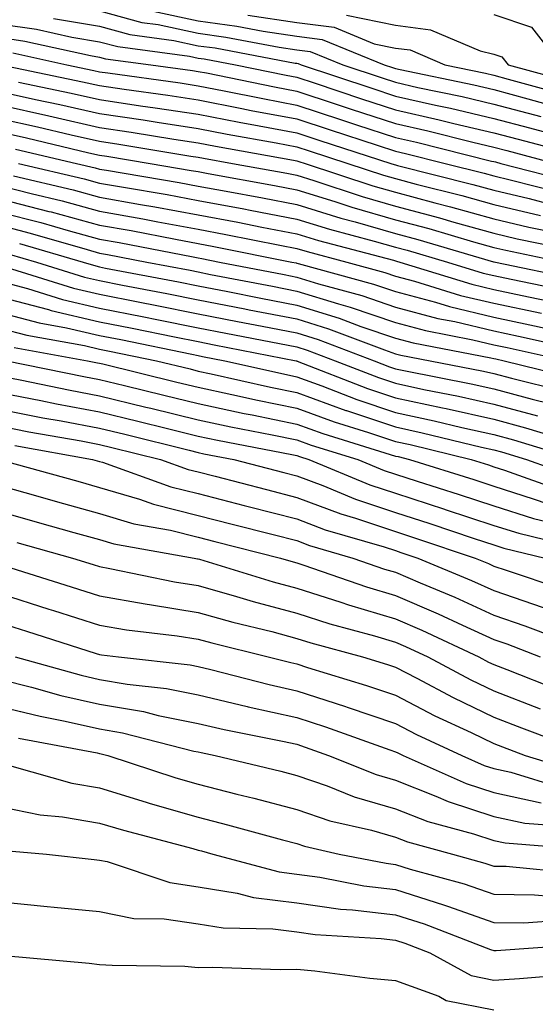
# Model space of a CAD drawing. Units: inches. Extents: x 926243 to 928883, y 7358618 to 7361258.
# Drawn here: x 926440 to 926492, y 7359887 to 7359986 of the extents above; entities that cross this region are included whole.
import ezdxf

# ---------------------------------------------------------------- set-up
doc = ezdxf.new("R2010")
doc.units = ezdxf.units.IN
doc.header["$MEASUREMENT"] = 0
doc.layers.add('Contour_92627358', color=7, linetype='Continuous', true_color=0xc2d2d8)

msp = doc.modelspace()

# ---------------------------------------------------------------- linework, layer by layer
at = {"layer": 'Contour_92627358'}
for points in [[(926448.05, 7359987.377, 3430), (926452.347, 7359986.214, 3430), (926453.973, 7359986, 3430), (926458.05, 7359985.111, 3430), (926460.858, 7359984.728, 3430), (926466.258, 7359983.712, 3430), (926468.05, 7359983.443, 3430), (926469.407, 7359983.275, 3430), (926472.708, 7359981.92, 3430), (926476.712, 7359980.585, 3430), (926478.05, 7359980.148, 3430), (926480.335, 7359979.632, 3430), (926484.827, 7359978.697, 3430), (926488.05, 7359977.941, 3430), (926492.796, 7359976.664, 3430)], [(926453.489, 7359987.36, 3431), (926458.05, 7359986.368, 3431), (926461.961, 7359985.831, 3431), (926464.642, 7359985.328, 3431), (926468.05, 7359984.818, 3431), (926470.628, 7359984.498, 3431), (926476.917, 7359981.92, 3431), (926477.767, 7359981.637, 3431), (926478.05, 7359981.544, 3431), (926478.533, 7359981.434, 3431), (926486.009, 7359979.879, 3431), (926488.05, 7359979.401, 3431), (926491.497, 7359978.47, 3431), (926493.939, 7359977.806, 3431)], [(926488.05, 7359987.02, 3434), (926491.859, 7359985.729, 3434), (926494.827, 7359981.92, 3434)], [(926438.05, 7359986.051, 3428), (926441.649, 7359985.519, 3428), (926445.242, 7359984.728, 3428), (926448.05, 7359984.256, 3428), (926449.891, 7359983.758, 3428), (926457.181, 7359982.787, 3428), (926458.05, 7359982.599, 3428), (926458.646, 7359982.516, 3428), (926461.819, 7359981.92, 3428), (926466.99, 7359980.86, 3428), (926468.05, 7359980.66, 3428), (926469.93, 7359980.04, 3428), (926474.608, 7359978.48, 3428), (926478.05, 7359977.355, 3428), (926482.488, 7359976.356, 3428), (926483.992, 7359975.978, 3428), (926488.05, 7359975.023, 3428), (926490.496, 7359974.366, 3428), (926497.43, 7359972.54, 3428)], [(926443.367, 7359986.603, 3429), (926448.05, 7359985.817, 3429), (926451.116, 7359984.986, 3429), (926455.579, 7359984.393, 3429), (926458.05, 7359983.854, 3429), (926459.754, 7359983.622, 3429), (926467.874, 7359982.093, 3429), (926468.05, 7359982.069, 3429), (926468.182, 7359982.052, 3429), (926468.504, 7359981.92, 3429), (926475.662, 7359979.532, 3429), (926478.05, 7359978.751, 3429), (926482.137, 7359977.831, 3429), (926483.646, 7359977.516, 3429), (926488.05, 7359976.483, 3429), (926491.644, 7359975.514, 3429), (926495.457, 7359974.51, 3429)], [(926463.069, 7359986.94, 3432), (926468.05, 7359986.193, 3432), (926471.854, 7359985.721, 3432), (926475.911, 7359984.056, 3432), (926478.05, 7359983.612, 3432), (926479.549, 7359983.422, 3432), (926483.06, 7359981.92, 3432), (926487.191, 7359981.061, 3432), (926488.05, 7359980.858, 3432), (926489.505, 7359980.467, 3432), (926495.076, 7359978.949, 3432)], [(926473.089, 7359986.959, 3433), (926478.05, 7359985.924, 3433), (926481.605, 7359985.477, 3433), (926486.653, 7359983.317, 3433), (926488.05, 7359983.011, 3433), (926488.865, 7359982.733, 3433), (926489.5, 7359981.92, 3433), (926496.219, 7359980.089, 3433)], [(926438.05, 7359984.674, 3427), (926440.452, 7359984.32, 3427), (926447.117, 7359982.853, 3427), (926448.05, 7359982.696, 3427), (926448.66, 7359982.53, 3427), (926453.245, 7359981.92, 3427), (926457.474, 7359981.341, 3427), (926458.05, 7359981.254, 3427), (926458.88, 7359981.092, 3427), (926465.804, 7359979.674, 3427), (926468.05, 7359979.249, 3427), (926472.034, 7359977.933, 3427), (926473.558, 7359977.425, 3427), (926478.05, 7359975.958, 3427), (926481.346, 7359975.216, 3427), (926485.901, 7359974.071, 3427), (926488.05, 7359973.566, 3427), (926489.344, 7359973.216, 3427), (926494.271, 7359971.92, 3427)], [(926439.251, 7359983.121, 3426), (926444.71, 7359981.92, 3426), (926447.474, 7359981.344, 3426), (926448.05, 7359981.212, 3426), (926448.88, 7359981.088, 3426), (926456.214, 7359980.084, 3426), (926458.05, 7359979.801, 3426), (926460.677, 7359979.293, 3426), (926464.617, 7359978.485, 3426), (926468.05, 7359977.84, 3426), (926472.498, 7359976.371, 3426), (926474.124, 7359975.843, 3426), (926478.05, 7359974.562, 3426), (926480.208, 7359974.076, 3426), (926487.806, 7359972.164, 3426), (926488.05, 7359972.106, 3426), (926488.196, 7359972.067, 3426), (926488.753, 7359971.92, 3426), (926496.151, 7359970.023, 3426)], [(926438.069, 7359981.92, 3425), (926446.326, 7359980.194, 3425), (926448.05, 7359979.803, 3425), (926450.54, 7359979.432, 3425), (926454.954, 7359978.827, 3425), (926458.05, 7359978.351, 3425), (926462.479, 7359977.494, 3425), (926463.426, 7359977.298, 3425), (926468.05, 7359976.429, 3425), (926471.439, 7359975.309, 3425), (926476.199, 7359973.768, 3425), (926478.05, 7359973.165, 3425), (926479.066, 7359972.936, 3425), (926483.104, 7359971.92, 3425), (926487.059, 7359970.929, 3425), (926488.05, 7359970.655, 3425), (926489.71, 7359970.26, 3425), (926495.027, 7359968.898, 3425)], [(926439.803, 7359980.17, 3424), (926445.174, 7359979.047, 3424), (926448.05, 7359978.395, 3424), (926452.195, 7359977.775, 3424), (926453.699, 7359977.569, 3424), (926458.05, 7359976.898, 3424), (926462.22, 7359976.092, 3424), (926464.236, 7359975.736, 3424), (926468.05, 7359975.018, 3424), (926470.379, 7359974.249, 3424), (926477.576, 7359971.92, 3424), (926477.933, 7359971.803, 3424), (926478.05, 7359971.769, 3424), (926478.255, 7359971.713, 3424), (926485.926, 7359969.796, 3424), (926488.05, 7359969.203, 3424), (926491.614, 7359968.358, 3424), (926493.9, 7359967.77, 3424)], [(926438.05, 7359979.186, 3423), (926441.556, 7359978.412, 3423), (926444.026, 7359977.897, 3423), (926448.05, 7359976.986, 3423), (926452.459, 7359976.327, 3423), (926453.88, 7359976.09, 3423), (926458.05, 7359975.448, 3423), (926461.004, 7359974.877, 3423), (926465.97, 7359973.998, 3423), (926468.05, 7359973.607, 3423), (926469.319, 7359973.187, 3423), (926473.24, 7359971.92, 3423), (926476.854, 7359970.724, 3423), (926478.05, 7359970.38, 3423), (926480.15, 7359969.823, 3423), (926484.788, 7359968.661, 3423), (926488.05, 7359967.753, 3423), (926492.762, 7359966.634, 3423)], [(926438.05, 7359977.814, 3422), (926442.884, 7359976.752, 3422), (926443.323, 7359976.647, 3422), (926448.05, 7359975.577, 3422), (926451.234, 7359975.101, 3422), (926455.594, 7359974.374, 3422), (926458.05, 7359973.998, 3422), (926459.788, 7359973.661, 3422), (926467.708, 7359972.259, 3422), (926468.05, 7359972.196, 3422), (926468.26, 7359972.128, 3422), (926468.9, 7359971.92, 3422), (926475.775, 7359969.647, 3422), (926478.05, 7359968.993, 3422), (926482.039, 7359967.931, 3422), (926483.655, 7359967.526, 3422), (926488.05, 7359966.302, 3422), (926491.59, 7359965.463, 3422), (926495.272, 7359964.701, 3422)], [(926438.05, 7359976.444, 3421), (926441.761, 7359975.629, 3421), (926445.145, 7359974.828, 3421), (926448.05, 7359974.169, 3421), (926450.008, 7359973.876, 3421), (926457.313, 7359972.66, 3421), (926458.05, 7359972.545, 3421), (926458.572, 7359972.445, 3421), (926461.541, 7359971.92, 3421), (926467.049, 7359970.919, 3421), (926468.05, 7359970.726, 3421), (926469.774, 7359970.196, 3421), (926474.7, 7359968.568, 3421), (926478.05, 7359967.604, 3421), (926482.537, 7359966.41, 3421), (926483.987, 7359965.983, 3421), (926488.05, 7359964.852, 3421), (926490.418, 7359964.288, 3421), (926497.054, 7359962.916, 3421)], [(926438.05, 7359975.074, 3420), (926440.638, 7359974.506, 3420), (926446.961, 7359973.006, 3420), (926448.05, 7359972.76, 3420), (926448.782, 7359972.652, 3420), (926453.167, 7359971.92, 3420), (926457.352, 7359971.219, 3420), (926458.05, 7359971.09, 3420), (926459.07, 7359970.897, 3420), (926465.804, 7359969.674, 3420), (926468.05, 7359969.242, 3420), (926471.917, 7359968.053, 3420), (926473.621, 7359967.491, 3420), (926478.05, 7359966.217, 3420), (926481.443, 7359965.314, 3420), (926485.994, 7359963.973, 3420), (926488.05, 7359963.402, 3420), (926489.246, 7359963.116, 3420), (926495.032, 7359961.92, 3420)], [(926439.515, 7359973.382, 3419), (926445.687, 7359971.92, 3419), (926447.601, 7359971.471, 3419), (926448.05, 7359971.349, 3419), (926448.748, 7359971.224, 3419), (926456.116, 7359969.989, 3419), (926458.05, 7359969.632, 3419), (926460.872, 7359969.1, 3419), (926464.559, 7359968.429, 3419), (926468.05, 7359967.757, 3419), (926472.513, 7359966.385, 3419), (926473.968, 7359966.002, 3419), (926478.05, 7359964.828, 3419), (926480.345, 7359964.217, 3419), (926488.006, 7359961.964, 3419), (926488.074, 7359961.944, 3419), (926488.196, 7359961.92, 3419), (926496.365, 7359960.235, 3419)], [(926439.827, 7359971.92, 3418), (926446.483, 7359970.355, 3418), (926448.05, 7359969.93, 3418), (926450.472, 7359969.498, 3418), (926454.886, 7359968.758, 3418), (926458.05, 7359968.175, 3418), (926462.669, 7359967.303, 3418), (926463.314, 7359967.186, 3418), (926468.05, 7359966.273, 3418), (926471.38, 7359965.25, 3418), (926475.916, 7359964.054, 3418), (926478.05, 7359963.441, 3418), (926479.251, 7359963.121, 3418), (926483.333, 7359961.92, 3418), (926486.942, 7359960.812, 3418), (926488.05, 7359960.55, 3418), (926489.788, 7359960.182, 3418), (926495.198, 7359959.066, 3418)], [(926439.305, 7359970.665, 3417), (926445.369, 7359969.239, 3417), (926448.05, 7359968.512, 3417), (926452.2, 7359967.77, 3417), (926453.655, 7359967.526, 3417), (926458.05, 7359966.72, 3417), (926462.083, 7359965.956, 3417), (926464.495, 7359965.472, 3417), (926468.05, 7359964.789, 3417), (926470.242, 7359964.115, 3417), (926477.864, 7359962.106, 3417), (926478.05, 7359962.052, 3417), (926478.152, 7359962.025, 3417), (926478.509, 7359961.92, 3417), (926485.809, 7359959.679, 3417), (926488.05, 7359959.149, 3417), (926491.566, 7359958.407, 3417), (926494.026, 7359957.897, 3417)], [(926438.05, 7359969.645, 3416), (926441.107, 7359968.863, 3416), (926444.251, 7359968.124, 3416), (926448.05, 7359967.096, 3416), (926452.44, 7359966.31, 3416), (926453.958, 7359966.014, 3416), (926458.05, 7359965.262, 3416), (926460.858, 7359964.73, 3416), (926466.336, 7359963.634, 3416), (926468.05, 7359963.304, 3416), (926469.11, 7359962.98, 3416), (926473.123, 7359961.92, 3416), (926476.99, 7359960.86, 3416), (926478.05, 7359960.497, 3416), (926479.984, 7359959.986, 3416), (926484.676, 7359958.546, 3416), (926488.05, 7359957.75, 3416), (926492.86, 7359956.732, 3416)], [(926438.05, 7359968.304, 3415), (926442.908, 7359967.062, 3415), (926443.138, 7359967.008, 3415), (926448.05, 7359965.677, 3415), (926451.238, 7359965.106, 3415), (926455.74, 7359964.23, 3415), (926458.05, 7359963.805, 3415), (926459.632, 7359963.505, 3415), (926467.552, 7359961.92, 3415), (926467.972, 7359961.839, 3415), (926468.05, 7359961.825, 3415), (926468.187, 7359961.781, 3415), (926475.823, 7359959.691, 3415), (926478.05, 7359958.927, 3415), (926482.122, 7359957.848, 3415), (926483.543, 7359957.413, 3415), (926488.05, 7359956.349, 3415), (926491.707, 7359955.575, 3415), (926495.154, 7359954.816, 3415)], [(926438.05, 7359966.964, 3414), (926442.068, 7359965.936, 3414), (926444.842, 7359965.128, 3414), (926448.05, 7359964.259, 3414), (926450.032, 7359963.905, 3414), (926457.527, 7359962.443, 3414), (926458.05, 7359962.347, 3414), (926458.406, 7359962.279, 3414), (926460.203, 7359961.92, 3414), (926466.785, 7359960.653, 3414), (926468.05, 7359960.406, 3414), (926470.242, 7359959.728, 3414), (926474.651, 7359958.522, 3414), (926478.05, 7359957.355, 3414), (926482.347, 7359956.217, 3414), (926484.085, 7359955.885, 3414), (926488.05, 7359954.95, 3414), (926490.55, 7359954.42, 3414), (926496.961, 7359953.006, 3414)], [(926438.05, 7359965.624, 3413), (926440.999, 7359964.869, 3413), (926446.785, 7359963.182, 3413), (926448.05, 7359962.84, 3413), (926448.831, 7359962.701, 3413), (926452.835, 7359961.92, 3413), (926457.22, 7359961.088, 3413), (926458.05, 7359960.922, 3413), (926459.29, 7359960.68, 3413), (926465.599, 7359959.466, 3413), (926468.05, 7359958.99, 3413), (926472.293, 7359957.677, 3413), (926473.48, 7359957.35, 3413), (926478.05, 7359955.782, 3413), (926481.102, 7359954.974, 3413), (926485.916, 7359954.051, 3413), (926488.05, 7359953.548, 3413), (926489.393, 7359953.265, 3413), (926495.496, 7359951.92, 3413)], [(926439.93, 7359963.802, 3412), (926446.39, 7359961.92, 3412), (926447.654, 7359961.525, 3412), (926448.05, 7359961.434, 3412), (926448.655, 7359961.315, 3412), (926456.043, 7359959.911, 3412), (926458.05, 7359959.508, 3412), (926461.043, 7359958.929, 3412), (926464.412, 7359958.28, 3412), (926468.05, 7359957.572, 3412), (926472.366, 7359956.236, 3412), (926474.564, 7359955.406, 3412), (926478.05, 7359954.21, 3412), (926479.861, 7359953.732, 3412), (926487.752, 7359952.22, 3412), (926488.05, 7359952.15, 3412), (926488.24, 7359952.108, 3412), (926489.095, 7359951.92, 3412), (926496.268, 7359950.14, 3412)], [(926438.865, 7359962.735, 3411), (926441.658, 7359961.92, 3411), (926446.526, 7359960.397, 3411), (926448.05, 7359960.045, 3411), (926450.384, 7359959.586, 3411), (926454.861, 7359958.734, 3411), (926458.05, 7359958.097, 3411), (926462.791, 7359957.176, 3411), (926463.226, 7359957.093, 3411), (926468.05, 7359956.156, 3411), (926471.282, 7359955.155, 3411), (926476.956, 7359953.014, 3411), (926478.05, 7359952.638, 3411), (926478.616, 7359952.486, 3411), (926481.58, 7359951.92, 3411), (926486.99, 7359950.863, 3411), (926488.05, 7359950.626, 3411), (926489.818, 7359950.152, 3411), (926494.998, 7359948.866, 3411)], [(926438.563, 7359961.41, 3410), (926445.399, 7359959.269, 3410), (926448.05, 7359958.656, 3410), (926452.112, 7359957.855, 3410), (926453.685, 7359957.557, 3410), (926458.05, 7359956.683, 3410), (926462.039, 7359955.909, 3410), (926464.549, 7359955.419, 3410), (926468.05, 7359954.74, 3410), (926470.203, 7359954.073, 3410), (926475.906, 7359951.92, 3410), (926477.449, 7359951.319, 3410), (926478.05, 7359951.117, 3410), (926479.07, 7359950.9, 3410), (926485.731, 7359949.598, 3410), (926488.05, 7359949.078, 3410), (926491.932, 7359948.038, 3410), (926493.724, 7359947.594, 3410)], [(926438.05, 7359959.96, 3409), (926440.716, 7359959.254, 3409), (926444.271, 7359958.141, 3409), (926448.05, 7359957.267, 3409), (926452.518, 7359956.388, 3409), (926453.86, 7359956.11, 3409), (926458.05, 7359955.272, 3409), (926460.858, 7359954.728, 3409), (926466.312, 7359953.661, 3409), (926468.05, 7359953.321, 3409), (926469.119, 7359952.989, 3409), (926471.956, 7359951.92, 3409), (926476.346, 7359950.214, 3409), (926478.05, 7359949.642, 3409), (926480.95, 7359949.022, 3409), (926484.466, 7359948.334, 3409), (926488.05, 7359947.533, 3409), (926492.474, 7359946.346, 3409)], [(926438.05, 7359958.375, 3408), (926442.869, 7359957.101, 3408), (926443.143, 7359957.015, 3408), (926448.05, 7359955.878, 3408), (926451.356, 7359955.228, 3408), (926455.628, 7359954.344, 3408), (926458.05, 7359953.859, 3408), (926459.676, 7359953.544, 3408), (926467.972, 7359951.92, 3408), (926468.05, 7359951.903, 3408), (926468.079, 7359951.893, 3408), (926475.237, 7359949.108, 3408), (926478.05, 7359948.165, 3408), (926482.825, 7359947.145, 3408), (926483.201, 7359947.071, 3408), (926488.05, 7359945.985, 3408), (926491.253, 7359945.126, 3408), (926496.4, 7359943.568, 3408)], [(926438.05, 7359956.788, 3407), (926441.902, 7359955.77, 3407), (926444.705, 7359955.262, 3407), (926448.05, 7359954.488, 3407), (926450.198, 7359954.066, 3407), (926457.391, 7359952.579, 3407), (926458.05, 7359952.447, 3407), (926458.489, 7359952.362, 3407), (926460.745, 7359951.92, 3407), (926466.707, 7359950.58, 3407), (926468.05, 7359950.304, 3407), (926470.589, 7359949.381, 3407), (926474.134, 7359948.004, 3407), (926478.05, 7359946.688, 3407), (926481.981, 7359945.848, 3407), (926484.808, 7359945.165, 3407), (926488.05, 7359944.437, 3407), (926490.037, 7359943.905, 3407), (926496.6, 7359941.92, 3407)], [(926438.05, 7359955.204, 3406), (926440.648, 7359954.518, 3406), (926446.512, 7359953.456, 3406), (926448.05, 7359953.099, 3406), (926449.036, 7359952.906, 3406), (926453.802, 7359951.92, 3406), (926457.22, 7359951.088, 3406), (926458.05, 7359950.882, 3406), (926459.363, 7359950.604, 3406), (926465.384, 7359949.252, 3406), (926468.05, 7359948.705, 3406), (926473.026, 7359946.896, 3406), (926473.094, 7359946.876, 3406), (926478.05, 7359945.214, 3406), (926480.76, 7359944.632, 3406), (926486.8, 7359943.17, 3406), (926488.05, 7359942.892, 3406), (926488.817, 7359942.687, 3406), (926491.346, 7359941.92, 3406), (926496.292, 7359940.16, 3406)], [(926439.393, 7359953.263, 3405), (926446.819, 7359951.92, 3405), (926447.84, 7359951.713, 3405), (926448.05, 7359951.673, 3405), (926448.377, 7359951.593, 3405), (926455.892, 7359949.762, 3405), (926458.05, 7359949.232, 3405), (926461.463, 7359948.509, 3405), (926464.056, 7359947.926, 3405), (926468.05, 7359947.108, 3405), (926471.854, 7359945.724, 3405), (926475.316, 7359944.654, 3405), (926478.05, 7359943.736, 3405), (926479.544, 7359943.417, 3405), (926485.726, 7359941.92, 3405), (926487.493, 7359941.363, 3405), (926488.05, 7359941.183, 3405), (926489.129, 7359940.839, 3405), (926494.91, 7359938.783, 3405)], [(926438.636, 7359951.92, 3404), (926446.453, 7359950.326, 3404), (926448.05, 7359950.026, 3404), (926450.56, 7359949.413, 3404), (926454.564, 7359948.436, 3404), (926458.05, 7359947.579, 3404), (926462.718, 7359946.59, 3404), (926463.538, 7359946.434, 3404), (926468.05, 7359945.509, 3404), (926470.682, 7359944.552, 3404), (926477.537, 7359942.43, 3404), (926478.05, 7359942.259, 3404), (926478.328, 7359942.201, 3404), (926479.485, 7359941.92, 3404), (926486.004, 7359939.874, 3404), (926488.05, 7359939.2, 3404), (926492.034, 7359937.938, 3404), (926493.533, 7359937.403, 3404)], [(926438.05, 7359950.35, 3403), (926439.998, 7359949.974, 3403), (926445.071, 7359948.939, 3403), (926448.05, 7359948.38, 3403), (926452.737, 7359947.233, 3403), (926453.24, 7359947.11, 3403), (926458.05, 7359945.926, 3403), (926461.356, 7359945.226, 3403), (926465.545, 7359944.422, 3403), (926468.05, 7359943.91, 3403), (926469.51, 7359943.38, 3403), (926474.232, 7359941.92, 3403), (926476.932, 7359940.799, 3403), (926478.05, 7359940.428, 3403), (926480.252, 7359939.72, 3403), (926484.51, 7359938.382, 3403), (926488.05, 7359937.22, 3403), (926492.073, 7359935.943, 3403), (926494.651, 7359935.318, 3403)], [(926438.05, 7359948.658, 3402), (926442.093, 7359947.88, 3402), (926443.685, 7359947.555, 3402), (926448.05, 7359946.735, 3402), (926451.917, 7359945.787, 3402), (926454.93, 7359945.043, 3402), (926458.05, 7359944.274, 3402), (926459.993, 7359943.863, 3402), (926467.557, 7359942.413, 3402), (926468.05, 7359942.313, 3402), (926468.338, 7359942.208, 3402), (926469.266, 7359941.92, 3402), (926475.477, 7359939.347, 3402), (926478.05, 7359938.49, 3402), (926483.021, 7359936.891, 3402), (926483.109, 7359936.861, 3402), (926488.05, 7359935.238, 3402), (926490.569, 7359934.44, 3402), (926497.117, 7359932.853, 3402)], [(926438.05, 7359946.966, 3401), (926442.278, 7359946.151, 3401), (926444.149, 7359945.821, 3401), (926448.05, 7359945.089, 3401), (926450.594, 7359944.464, 3401), (926457.117, 7359942.85, 3401), (926458.05, 7359942.621, 3401), (926458.631, 7359942.499, 3401), (926461.649, 7359941.92, 3401), (926466.732, 7359940.604, 3401), (926468.05, 7359940.267, 3401), (926470.701, 7359939.269, 3401), (926474.022, 7359937.892, 3401), (926478.05, 7359936.551, 3401), (926481.556, 7359935.423, 3401), (926486.058, 7359933.91, 3401), (926488.05, 7359933.256, 3401), (926489.066, 7359932.936, 3401), (926493.255, 7359931.92, 3401)], [(926438.05, 7359945.275, 3400), (926440.862, 7359944.733, 3400), (926446.175, 7359943.795, 3400), (926448.05, 7359943.441, 3400), (926449.271, 7359943.143, 3400), (926454.212, 7359941.92, 3400), (926457.034, 7359940.904, 3400), (926458.05, 7359940.653, 3400), (926459.754, 7359940.216, 3400), (926464.988, 7359938.861, 3400), (926468.05, 7359938.077, 3400), (926472.523, 7359936.393, 3400), (926474.012, 7359935.958, 3400), (926478.05, 7359934.613, 3400), (926480.086, 7359933.956, 3400), (926486.151, 7359931.92, 3400), (926487.493, 7359931.363, 3400), (926488.05, 7359931.112, 3400), (926489.285, 7359930.685, 3400), (926494.944, 7359928.817, 3400)], [(926439.446, 7359943.317, 3399), (926447.337, 7359941.92, 3399), (926448.05, 7359941.72, 3399), (926448.333, 7359941.637, 3399), (926455.267, 7359939.139, 3399), (926458.05, 7359938.453, 3399), (926462.718, 7359937.252, 3399), (926463.245, 7359937.115, 3399), (926468.05, 7359935.885, 3399), (926470.931, 7359934.801, 3399), (926476.917, 7359933.05, 3399), (926478.05, 7359932.674, 3399), (926478.621, 7359932.491, 3399), (926480.32, 7359931.92, 3399), (926485.784, 7359929.654, 3399), (926488.05, 7359928.629, 3399), (926493.035, 7359926.903, 3399)], [(926438.109, 7359941.861, 3398), (926445.828, 7359939.701, 3398), (926448.05, 7359939.081, 3398), (926452.083, 7359937.884, 3398), (926453.504, 7359937.374, 3398), (926458.05, 7359936.251, 3398), (926461.497, 7359935.365, 3398), (926465.662, 7359934.305, 3398), (926468.05, 7359933.695, 3398), (926469.339, 7359933.209, 3398), (926473.753, 7359931.92, 3398), (926476.942, 7359930.809, 3398), (926478.05, 7359930.48, 3398), (926480.574, 7359929.398, 3398), (926484.075, 7359927.945, 3398), (926488.05, 7359926.146, 3398), (926491.19, 7359925.06, 3398), (926497.195, 7359922.775, 3398)], [(926438.05, 7359939.235, 3397), (926441.776, 7359938.192, 3397), (926443.768, 7359937.635, 3397), (926448.05, 7359936.439, 3397), (926451.536, 7359935.406, 3397), (926455.223, 7359934.75, 3397), (926458.05, 7359934.051, 3397), (926459.744, 7359933.614, 3397), (926466.414, 7359931.92, 3397), (926467.669, 7359931.539, 3397), (926468.05, 7359931.437, 3397), (926468.763, 7359931.207, 3397), (926475.125, 7359928.993, 3397), (926478.05, 7359928.126, 3397), (926482.391, 7359926.261, 3397), (926484.861, 7359925.109, 3397), (926488.05, 7359923.666, 3397), (926489.344, 7359923.216, 3397), (926492.752, 7359921.92, 3397)], [(926438.05, 7359936.593, 3396), (926441.702, 7359935.57, 3396), (926445.443, 7359934.525, 3396), (926448.05, 7359933.797, 3396), (926449.5, 7359933.368, 3396), (926457.625, 7359931.92, 3396), (926457.977, 7359931.847, 3396), (926458.05, 7359931.835, 3396), (926458.167, 7359931.8, 3396), (926465.652, 7359929.525, 3396), (926468.05, 7359928.885, 3396), (926472.518, 7359927.45, 3396), (926473.309, 7359927.176, 3396), (926478.05, 7359925.77, 3396), (926480.745, 7359924.613, 3396), (926486.512, 7359921.92, 3396), (926487.513, 7359921.385, 3396), (926488.05, 7359921.127, 3396), (926489.349, 7359920.621, 3396), (926494.656, 7359918.524, 3396)], [(926439.637, 7359933.505, 3395), (926445.311, 7359931.92, 3395), (926447.396, 7359931.268, 3395), (926448.05, 7359931.061, 3395), (926449.085, 7359930.882, 3395), (926455.638, 7359929.506, 3395), (926458.05, 7359929.127, 3395), (926461.942, 7359928.026, 3395), (926463.641, 7359927.511, 3395), (926468.05, 7359926.337, 3395), (926471.395, 7359925.262, 3395), (926475.926, 7359924.044, 3395), (926478.05, 7359923.414, 3395), (926479.095, 7359922.965, 3395), (926481.336, 7359921.92, 3395), (926485.716, 7359919.584, 3395), (926488.05, 7359918.458, 3395), (926492.757, 7359916.627, 3395)], [(926439.051, 7359930.919, 3394), (926445.145, 7359929.012, 3394), (926448.05, 7359928.094, 3394), (926452.674, 7359927.298, 3394), (926453.299, 7359927.167, 3394), (926458.05, 7359926.42, 3394), (926461.561, 7359925.428, 3394), (926465.506, 7359924.464, 3394), (926468.05, 7359923.785, 3394), (926469.461, 7359923.331, 3394), (926474.72, 7359921.92, 3394), (926477.269, 7359921.141, 3394), (926478.05, 7359920.875, 3394), (926480.213, 7359919.757, 3394), (926483.914, 7359917.784, 3394), (926488.05, 7359915.79, 3394), (926490.833, 7359914.706, 3394), (926497.938, 7359912.032, 3394)], [(926438.05, 7359928.282, 3393), (926442.889, 7359926.759, 3393), (926443.362, 7359926.61, 3393), (926448.05, 7359925.126, 3393), (926450.784, 7359924.654, 3393), (926455.921, 7359924.047, 3393), (926458.05, 7359923.714, 3393), (926459.446, 7359923.319, 3393), (926465.164, 7359921.92, 3393), (926467.454, 7359921.324, 3393), (926468.05, 7359921.19, 3393), (926469.129, 7359920.843, 3393), (926475.135, 7359919.005, 3393), (926478.05, 7359918.014, 3393), (926482.068, 7359915.939, 3393), (926485.731, 7359914.239, 3393), (926488.05, 7359913.121, 3393), (926488.914, 7359912.784, 3393), (926491.209, 7359911.92, 3393), (926496.448, 7359910.316, 3393)], [(926438.05, 7359925.331, 3392), (926440.643, 7359924.515, 3392), (926447.703, 7359922.267, 3392), (926448.05, 7359922.157, 3392), (926448.25, 7359922.123, 3392), (926449.964, 7359921.92, 3392), (926457.235, 7359921.107, 3392), (926458.05, 7359920.946, 3392), (926459.329, 7359920.643, 3392), (926465.233, 7359919.103, 3392), (926468.05, 7359918.475, 3392), (926473.006, 7359916.874, 3392), (926473.148, 7359916.822, 3392), (926478.05, 7359915.152, 3392), (926480.184, 7359914.051, 3392), (926484.778, 7359911.92, 3392), (926487.044, 7359910.914, 3392), (926488.05, 7359910.585, 3392), (926489.754, 7359910.216, 3392), (926494.803, 7359908.671, 3392)], [(926439.495, 7359921.92, 3391), (926446.17, 7359920.043, 3391), (926448.05, 7359919.62, 3391), (926450.828, 7359919.142, 3391), (926454.822, 7359918.695, 3391), (926458.05, 7359918.055, 3391), (926463.011, 7359916.879, 3391), (926463.109, 7359916.859, 3391), (926468.05, 7359915.76, 3391), (926470.95, 7359914.823, 3391), (926477.484, 7359912.484, 3391), (926478.05, 7359912.291, 3391), (926478.294, 7359912.167, 3391), (926478.826, 7359911.92, 3391), (926485.218, 7359909.088, 3391), (926488.05, 7359908.158, 3391), (926492.855, 7359907.118, 3391)], [(926438.05, 7359919.603, 3390), (926441.126, 7359918.846, 3390), (926444.129, 7359917.999, 3390), (926448.05, 7359917.118, 3390), (926452.488, 7359916.356, 3390), (926454.002, 7359915.968, 3390), (926458.05, 7359915.165, 3390), (926460.672, 7359914.542, 3390), (926466.605, 7359913.365, 3390), (926468.05, 7359913.046, 3390), (926468.9, 7359912.77, 3390), (926471.273, 7359911.92, 3390), (926476.102, 7359909.972, 3390), (926478.05, 7359909.41, 3390), (926482.166, 7359907.804, 3390), (926483.392, 7359907.262, 3390), (926488.05, 7359905.731, 3390), (926491.185, 7359905.052, 3390), (926495.237, 7359904.735, 3390)], [(926438.05, 7359916.861, 3389), (926442.015, 7359915.885, 3389), (926444.568, 7359915.402, 3389), (926448.05, 7359914.618, 3389), (926450.355, 7359914.222, 3389), (926457.606, 7359912.362, 3389), (926458.05, 7359912.274, 3389), (926458.338, 7359912.206, 3389), (926459.778, 7359911.92, 3389), (926466.448, 7359910.316, 3389), (926468.05, 7359909.894, 3389), (926471.141, 7359908.827, 3389), (926473.86, 7359907.731, 3389), (926478.05, 7359906.522, 3389), (926481.36, 7359905.231, 3389), (926485.989, 7359903.983, 3389), (926488.05, 7359903.307, 3389), (926489.188, 7359903.058, 3389), (926497.571, 7359902.401, 3389)], [(926439.813, 7359913.685, 3388), (926447.796, 7359912.174, 3388), (926448.05, 7359912.118, 3388), (926448.216, 7359912.089, 3388), (926448.875, 7359911.92, 3388), (926455.775, 7359909.645, 3388), (926458.05, 7359908.993, 3388), (926461.971, 7359907.997, 3388), (926463.709, 7359907.579, 3388), (926468.05, 7359906.437, 3388), (926471.409, 7359905.279, 3388), (926475.638, 7359904.332, 3388), (926478.05, 7359903.636, 3388), (926479.285, 7359903.155, 3388), (926483.86, 7359901.92, 3388), (926487.142, 7359901.012, 3388), (926488.05, 7359900.697, 3388), (926489.29, 7359900.68, 3388), (926496.155, 7359900.026, 3388)], [(926439.134, 7359910.836, 3387), (926445.237, 7359909.108, 3387), (926448.05, 7359908.636, 3387), (926452.786, 7359907.181, 3387), (926453.182, 7359907.052, 3387), (926458.05, 7359905.658, 3387), (926461.028, 7359904.901, 3387), (926466.61, 7359903.36, 3387), (926468.05, 7359902.982, 3387), (926468.841, 7359902.709, 3387), (926472.361, 7359901.92, 3387), (926477.122, 7359900.992, 3387), (926478.05, 7359900.882, 3387), (926479.564, 7359900.409, 3387), (926485.027, 7359898.898, 3387), (926488.05, 7359897.845, 3387), (926492.176, 7359897.792, 3387), (926493.768, 7359897.64, 3387)], [(926438.05, 7359906.708, 3386), (926442.025, 7359905.895, 3386), (926444.266, 7359905.704, 3386), (926448.05, 7359905.069, 3386), (926450.462, 7359904.33, 3386), (926457.488, 7359902.484, 3386), (926458.05, 7359902.32, 3386), (926458.372, 7359902.24, 3386), (926459.529, 7359901.92, 3386), (926466.248, 7359900.121, 3386), (926468.05, 7359899.891, 3386), (926470.403, 7359899.569, 3386), (926474.837, 7359898.705, 3386), (926478.05, 7359898.319, 3386), (926482.923, 7359896.793, 3386), (926483.333, 7359896.637, 3386), (926488.05, 7359894.994, 3386), (926491.087, 7359894.955, 3386), (926494.754, 7359895.218, 3386)], [(926438.411, 7359902.281, 3385), (926442.674, 7359901.92, 3385), (926447.493, 7359901.366, 3385), (926448.05, 7359901.31, 3385), (926448.817, 7359901.153, 3385), (926455.164, 7359899.037, 3385), (926458.05, 7359898.612, 3385), (926462.005, 7359897.965, 3385), (926463.655, 7359897.523, 3385), (926468.05, 7359896.964, 3385), (926472.484, 7359896.354, 3385), (926473.69, 7359896.28, 3385), (926478.05, 7359895.756, 3385), (926480.97, 7359894.84, 3385), (926487.708, 7359892.262, 3385), (926488.05, 7359892.145, 3385), (926488.27, 7359892.14, 3385), (926497.191, 7359892.779, 3385)], [(926438.05, 7359897.069, 3384), (926442.728, 7359896.598, 3384), (926443.431, 7359896.539, 3384), (926448.05, 7359896.09, 3384), (926451.512, 7359895.384, 3384), (926454.612, 7359895.358, 3384), (926458.05, 7359894.852, 3384), (926460.569, 7359894.44, 3384), (926465.623, 7359894.347, 3384), (926468.05, 7359894.037, 3384), (926469.91, 7359893.78, 3384), (926476.605, 7359893.365, 3384), (926478.05, 7359893.192, 3384), (926479.017, 7359892.889, 3384), (926481.551, 7359891.92, 3384), (926485.731, 7359889.603, 3384), (926488.05, 7359889.144, 3384), (926490.643, 7359889.325, 3384), (926495.892, 7359889.764, 3384)], [(926438.333, 7359891.637, 3383), (926447, 7359890.868, 3383), (926448.05, 7359890.741, 3383), (926449.324, 7359890.646, 3383), (926456.688, 7359890.555, 3383), (926458.05, 7359890.438, 3383), (926459.5, 7359890.47, 3383), (926466.356, 7359890.223, 3383), (926468.05, 7359890.257, 3383), (926469.891, 7359890.082, 3383), (926475.477, 7359889.347, 3383), (926478.05, 7359889.117, 3383), (926482.464, 7359887.508, 3383), (926483.221, 7359887.089, 3383), (926488.05, 7359886.134, 3383)]]:
    msp.add_polyline3d(points, dxfattribs=at)

doc.saveas('drawing.dxf')
